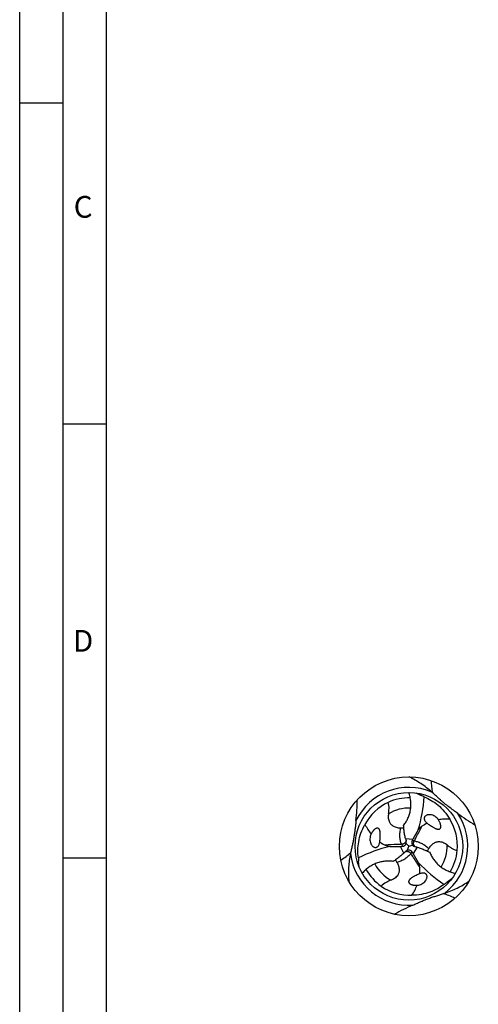
# Model space of a CAD drawing. Units: millimetres. Extents: x 0 to 594, y 0 to 420.
# Drawn here: x 0 to 53, y 193 to 307 of the extents above; entities that cross this region are included whole.
import ezdxf

# ---------------------------------------------------------------- set-up
doc = ezdxf.new("R2010")
doc.units = ezdxf.units.MM
doc.header["$LTSCALE"] = 32.67
doc.layers.add('607764673-000-00-ED1_FORMAT', color=7, linetype='CONTINUOUS')
doc.layers.add('607925289-000_CL', color=7, linetype='CONTINUOUS')
doc.styles.get("Standard").update_dxf_attribs({"font": 'TXT.SHX', "width": 0.7})

msp = doc.modelspace()

# ---------------------------------------------------------------- linework, layer by layer
at = {"layer": '607764673-000-00-ED1_FORMAT', "color": 3, "linetype": 'CONTINUOUS'}
for p, q in [((0, 0), (0, 420)), ((5, 5), (5, 415)), ((0, 297), (5, 297)), ((5, 260), (10, 260)), ((5, 210), (10, 210))]:
    msp.add_line(p, q, dxfattribs=at)
at = {"layer": '607764673-000-00-ED1_FORMAT', "color": 7, "linetype": 'CONTINUOUS'}
msp.add_line((10, 10), (10, 410), dxfattribs=at)
at = {"layer": '607925289-000_CL', "color": 7, "linetype": 'CONTINUOUS'}
for p, q in [((45.634, 217.4735), (46.2796, 217.1868)), ((46.9681, 213.9825), (46.9563, 213.9768)), ((46.9681, 213.9825), (46.9563, 213.977)), ((41.4868, 211.829), (41.4976, 211.8217)), ((41.4868, 211.829), (41.4974, 211.8215)), ((39.1305, 208.9281), (39.056, 209.6306)), ((46.0924, 208.1588), (46.0934, 208.1718)), ((46.0924, 208.1588), (46.0935, 208.1717)), ((49.7828, 207.5686), (49.2117, 207.1529))]:
    msp.add_line(p, q, dxfattribs=at)
at = {"layer": '607925289-000_CL', "color": 9, "linetype": 'CONTINUOUS'}
for p, q in [((44.4584, 212.2216), (45.318, 212.1552)), ((44.2666, 210.536), (43.8943, 211.3136)), ((43.9951, 211.5559), (44.1069, 211.3267)), ((45.4775, 211.9467), (45.2231, 211.9645)), ((45.8222, 211.2126), (45.335, 210.5014)), ((45.0747, 210.4675), (45.2173, 210.679))]:
    msp.add_line(p, q, dxfattribs=at)
at = {"layer": '607925289-000_CL', "color": 7, "linetype": 'CONTINUOUS'}
for radius in [8, 6.2]:
    msp.add_circle((44.8491, 211.3234), radius, dxfattribs=at)
at = {"layer": '607925289-000_CL', "color": 9, "linetype": 'CONTINUOUS'}
for centre, radius, start, end in [((44.8491, 211.3234), 6.7858, 67.031833, 153.949429), ((49.6643, 219.9151), 4.3474, 215.497913, 218.871172), ((44.8491, 211.3234), 4.411, 87.297697, 122.179024), ((44.8491, 211.3234), 6.7858, 307.031833, 33.949429), ((44.8491, 211.3234), 4.411, 327.297697, 2.179024), ((44.8491, 211.3234), 6.7858, 187.031833, 273.949429), ((35.0008, 211.1977), 4.3474, 335.497913, 338.871172), ((44.8491, 211.3234), 4.411, 207.297697, 242.179024), ((49.8821, 202.8574), 4.3474, 95.497913, 98.871172)]:
    msp.add_arc(centre, radius, start, end, dxfattribs=at)
at = {"layer": '607925289-000_CL', "color": 7, "linetype": 'CONTINUOUS'}
for centre, radius, start, end in [((8.5732, 217.4709), 30.3453, 354.008684, 358.508784), ((44.8491, 211.3235), 5.5897, 88.329433, 115.117718), ((43.2981, 210.4639), 7.3543, 63.238172, 66.083506), ((42.2128, 211.6933), 7.904, 47.302639, 48.044959), ((44.8873, 211.1482), 5.7647, 114.721657, 152.128309), ((44.6783, 211.378), 5.7647, 354.72165, 32.128301), ((68.311, 239.6657), 30.3455, 234.008698, 238.50877), ((48.9578, 209.6877), 4.7333, 115.014947, 123.54468), ((47.6851, 214.9472), 1.202, 226.481905, 232.002198), ((47.7423, 215.018), 1.293, 231.937453, 233.218761), ((50.6989, 213.8349), 6.4457, 194.495303, 196.578685), ((58.935, 205.2568), 15.2647, 153.133229, 153.93277), ((56.8587, 206.3192), 12.9324, 147.711229, 153.174974), ((40.2928, 211.9676), 1.202, 346.481905, 352.002198), ((40.2029, 211.9817), 1.293, 351.937453, 353.218761), ((44.2113, 215.6995), 4.7333, 235.014947, 243.54468), ((43.178, 224.2261), 12.9324, 267.711229, 273.174974), ((43.0599, 226.5555), 15.2647, 273.133229, 273.93277), ((44.0633, 211.8086), 0.4894, 322.69353, 343.203499), ((52.3469, 214.322), 8.1642, 196.555134, 196.840117), ((44.083, 211.8111), 0.4713, 342.211576, 357.052333), ((52.2557, 218.4781), 10.2979, 221.405747, 224.008555), ((34.9497, 214.1604), 10.2979, 341.405738, 344.008566), ((47.4165, 201.0008), 10.6371, 101.447249, 103.967055), ((45.6621, 211.7613), 0.4894, 202.693534, 223.203496), ((45.6545, 211.743), 0.4713, 222.21158, 237.052328), ((43.6971, 203.3308), 8.1641, 76.555135, 76.840117), ((44.0992, 205.0015), 6.4457, 74.495302, 76.578686), ((45.8469, 208.8554), 7.904, 167.302639, 168.044959), ((46.3689, 210.41), 7.3543, 183.238172, 186.083506), ((39.7491, 215.1338), 6.4457, 314.495303, 316.578685), ((38.5033, 216.3174), 8.1642, 316.555134, 316.840117), ((44.8097, 210.4161), 0.4713, 102.211576, 117.052333), ((44.8218, 210.4003), 0.4894, 82.69353, 103.203499), ((32.5523, 202.1579), 15.2647, 33.133229, 33.93277), ((34.5106, 203.4249), 12.9324, 27.711229, 33.174974), ((44.8492, 211.3234), 5.5897, 328.329433, 355.117718), ((41.3781, 208.583), 4.7333, 355.014947, 3.54468), ((44.849, 211.3234), 5.5897, 208.329433, 235.117718), ((46.6021, 206.9705), 1.293, 111.937453, 113.218761), ((46.5694, 207.0554), 1.202, 106.481905, 112.002198), ((44.9818, 211.4441), 5.7647, 234.721652, 272.128305), ((44.8802, 213.0963), 7.3543, 303.238172, 306.083506), ((46.4875, 213.4216), 7.904, 287.302639, 288.044959), ((57.6633, 176.8337), 30.3455, 114.008698, 118.50877)]:
    msp.add_arc(centre, radius, start, end, dxfattribs=at)
for centre, major_axis, start_param, end_param in [((30.7583, 220.5015), (9.0054, -15.3026), 0.66596309, 0.90044917), ((43.9461, 194.5314), (8.7498, 15.4502), 0.66596309, 0.90044917), ((59.8429, 218.9374), (17.7552, 0.1476), -2.47562957, -2.24114349)]:
    msp.add_ellipse(centre, major_axis=major_axis, ratio=0.85535002, start_param=start_param, end_param=end_param, dxfattribs=at)
for points, knots in [([(47.497, 217.5712), (47.1006, 217.9275), (46.2586, 218.5727), (45.3363, 219.0942), (44.8658, 219.3234)], [0, 0, 0, 0, 0.50456331, 1, 1, 1, 1]), ([(44.2447, 213.747), (44.344, 213.873), (44.5279, 214.1386), (44.7532, 214.5696), (44.9246, 215.0297), (45.0377, 215.5133), (45.0892, 216.0133), (45.0763, 216.5217), (44.9989, 217.0294), (44.9056, 217.3606), (44.8491, 217.5234)], [0, 0, 0, 0, 0.12067411, 0.24217511, 0.36486457, 0.48899534, 0.61468379, 0.74189158, 0.87042983, 1, 1, 1, 1]), ([(46.6097, 217.0305), (46.8906, 216.9156), (47.4506, 216.6353), (48.2384, 216.0718), (48.9677, 215.3421), (49.3764, 214.7601), (49.5602, 214.4438)], [0, 0, 0, 0, 0.22814146, 0.4686403, 0.72501477, 1, 1, 1, 1]), ([(49.4615, 215.8623), (49.2928, 215.9909), (49.0419, 216.1885), (48.7174, 216.4628), (48.4029, 216.7393), (48.0226, 217.0865), (47.7221, 217.3645), (47.5727, 217.5023)], [0, 0, 0, 0, 0.25437698, 0.38271553, 0.50928029, 0.75637002, 1, 1, 1, 1]), ([(42.5, 215.0568), (42.5178, 215.1557), (42.5471, 215.36), (42.5755, 215.8043), (42.5425, 216.1545), (42.4764, 216.3846)], [0, 0, 0, 0, 0.22553411, 0.46260681, 1, 1, 1, 1]), ([(50.4781, 215.113), (50.3089, 215.236), (49.9683, 215.4833), (49.63, 215.7339), (49.4615, 215.8623)], [0, 0, 0, 0, 0.49684018, 1, 1, 1, 1]), ([(42.5, 215.0568), (42.4721, 214.9025), (42.457, 214.6607), (42.5133, 214.3387), (42.5918, 214.1355), (42.6884, 213.9766), (42.7865, 213.8555), (42.9145, 213.7388), (43.0776, 213.6327), (43.274, 213.547), (43.4905, 213.4889), (43.7093, 213.4574), (43.8534, 213.4492), (43.923, 213.4474)], [0, 0, 0, 0, 0.18697866, 0.28443135, 0.38825672, 0.44460607, 0.50566855, 0.57349983, 0.6503883, 0.73678007, 0.82801671, 0.9169349, 1, 1, 1, 1]), ([(48.074, 214.6033), (48.0039, 214.6721), (47.851, 214.7876), (47.5991, 214.9048), (47.383, 214.9574), (47.2118, 214.9702), (47.0851, 214.9644), (46.9601, 214.9405), (46.8383, 214.8941), (46.7449, 214.8302), (46.6816, 214.7588), (46.6416, 214.6902), (46.6169, 214.6076), (46.6124, 214.5164), (46.6284, 214.4248), (46.6697, 214.3131), (46.7447, 214.1931), (46.8192, 214.112), (46.8575, 214.0756)], [0, 0, 0, 0, 0.12731979, 0.24568154, 0.35835569, 0.41337316, 0.46789556, 0.52241075, 0.57778337, 0.63583001, 0.66712149, 0.70090651, 0.73793318, 0.77772845, 0.8182567, 0.85768961, 0.9315021, 1, 1, 1, 1]), ([(48.2474, 214.3745), (48.2357, 214.3968), (48.1869, 214.4795), (48.1244, 214.5537), (48.074, 214.6033)], [0, 0, 0, 0, 0.26244711, 1, 1, 1, 1]), ([(49.5602, 214.4438), (49.3406, 214.4555), (48.9009, 214.4573), (48.4634, 214.4108), (48.2474, 214.3745)], [0, 0, 0, 0, 0.50106161, 1, 1, 1, 1]), ([(38.7527, 214.3035), (38.7366, 214.1507), (38.7044, 213.8444), (38.6537, 213.3821), (38.5963, 212.9127), (38.5256, 212.4375), (38.4381, 211.9643), (38.3398, 211.4998), (38.2382, 211.0441), (38.17, 210.7429), (38.1362, 210.5927)], [0, 0, 0, 0, 0.12240742, 0.24535283, 0.37057276, 0.49910949, 0.62805358, 0.7539481, 0.87737011, 1, 1, 1, 1]), ([(39.0263, 209.9946), (38.9853, 210.2953), (38.9481, 210.9205), (39.0422, 211.8845), (39.3095, 212.8808), (39.6092, 213.5259), (39.7912, 213.8432)], [0, 0, 0, 0, 0.22814146, 0.4686403, 0.72501477, 1, 1, 1, 1]), ([(39.7912, 213.8432), (39.8908, 213.6471), (40.1091, 213.2654), (40.3682, 212.9098), (40.5076, 212.7409)], [0, 0, 0, 0, 0.50106161, 1, 1, 1, 1]), ([(41.4868, 211.829), (41.4998, 211.9281), (41.5225, 212.1264), (41.5425, 212.3752), (41.5509, 212.575), (41.5521, 212.726), (41.547, 212.8528), (41.5373, 212.9551), (41.5262, 213.0329), (41.51, 213.1118), (41.4861, 213.1923), (41.4563, 213.2595), (41.4221, 213.3128), (41.3865, 213.3542), (41.336, 213.3929), (41.2689, 213.4182), (41.1962, 213.4219), (41.1299, 213.4098), (41.0728, 213.3896), (41.0076, 213.3579), (40.9363, 213.3113), (40.8612, 213.2486), (40.7949, 213.1823), (40.7353, 213.1132), (40.6636, 213.0188), (40.5851, 212.8959), (40.5318, 212.7929), (40.5076, 212.7409)], [0, 0, 0, 0, 0.10811196, 0.21593851, 0.27000627, 0.32438151, 0.37934806, 0.407214, 0.4354839, 0.46437296, 0.49430034, 0.5261823, 0.54353734, 0.56266947, 0.58498696, 0.61168332, 0.63881811, 0.662763, 0.68420351, 0.70409345, 0.74113052, 0.77604854, 0.80969576, 0.8425036, 0.87472036, 0.93791264, 1, 1, 1, 1]), ([(43.923, 213.4474), (43.9836, 213.4458), (44.097, 213.4412), (44.2106, 213.4395), (44.2636, 213.4408)], [0, 0, 0, 0, 0.53369407, 1, 1, 1, 1]), ([(44.2887, 213.1701), (44.2835, 213.2179), (44.2641, 213.4098), (44.2513, 213.6024), (44.2447, 213.747)], [0, 0, 0, 0, 0.24932027, 1, 1, 1, 1]), ([(46.3422, 213.6327), (46.2635, 213.5804), (46.1146, 213.4534), (45.9874, 213.3061), (45.9261, 213.2276)], [0, 0, 0, 0, 0.48677325, 1, 1, 1, 1]), ([(46.9681, 213.9825), (47.0474, 213.9217), (47.2078, 213.8028), (47.4133, 213.6611), (47.5821, 213.554), (47.7123, 213.4774), (47.8246, 213.4184), (47.918, 213.3757), (47.991, 213.3463), (48.0674, 213.3209), (48.1491, 213.3014), (48.2222, 213.2937), (48.2855, 213.2965), (48.3391, 213.3067), (48.3979, 213.3311), (48.4533, 213.3765), (48.4929, 213.4377), (48.5156, 213.5012), (48.5266, 213.5606), (48.5318, 213.633), (48.5271, 213.7181), (48.5103, 213.8144), (48.486, 213.905), (48.456, 213.9911), (48.4101, 214.1005), (48.3429, 214.2299), (48.2804, 214.3275), (48.2474, 214.3745)], [0, 0, 0, 0, 0.10811197, 0.21593851, 0.27000627, 0.32438152, 0.37934807, 0.40721401, 0.43548391, 0.46437297, 0.49430036, 0.52618231, 0.54353736, 0.56266949, 0.58498697, 0.61168332, 0.6388181, 0.662763, 0.6842035, 0.70409344, 0.74113051, 0.77604854, 0.80969576, 0.84250359, 0.87472036, 0.93791264, 1, 1, 1, 1]), ([(40.3962, 212.4763), (40.3716, 212.3812), (40.3481, 212.191), (40.3725, 211.9142), (40.435, 211.7009), (40.5095, 211.5462), (40.5779, 211.4393), (40.6611, 211.343), (40.7621, 211.2608), (40.8643, 211.2118), (40.9578, 211.1927), (41.0371, 211.1924), (41.121, 211.2122), (41.2022, 211.254), (41.2736, 211.3136), (41.3496, 211.4052), (41.4161, 211.5302), (41.4491, 211.6353), (41.4614, 211.6866)], [0, 0, 0, 0, 0.12731979, 0.24568154, 0.35835569, 0.41337316, 0.46789556, 0.52241075, 0.57778337, 0.63583001, 0.66712149, 0.70090651, 0.73793318, 0.77772845, 0.8182567, 0.85768961, 0.9315021, 1, 1, 1, 1]), ([(40.5076, 212.7409), (40.4941, 212.7196), (40.447, 212.636), (40.4139, 212.5448), (40.3962, 212.4763)], [0, 0, 0, 0, 0.26244711, 1, 1, 1, 1]), ([(44.4584, 212.2216), (44.4184, 212.3769), (44.3509, 212.6915), (44.3063, 213.0101), (44.2887, 213.1701)], [0, 0, 0, 0, 0.49901189, 1, 1, 1, 1]), ([(42.1027, 211.4619), (42.1873, 211.4198), (42.3717, 211.3543), (42.5629, 211.3179), (42.6616, 211.304)], [0, 0, 0, 0, 0.48677325, 1, 1, 1, 1]), ([(44.1069, 211.3267), (44.1404, 211.329), (44.207, 211.3406), (44.3009, 211.3784), (44.385, 211.4355), (44.4319, 211.4849), (44.4526, 211.512)], [0, 0, 0, 0, 0.25001514, 0.49809013, 0.74701224, 1, 1, 1, 1]), ([(44.5537, 211.7869), (44.5545, 211.8009), (44.555, 211.8582), (44.5454, 211.9155), (44.5329, 211.9569)], [0, 0, 0, 0, 0.24477089, 1, 1, 1, 1]), ([(45.2231, 211.9645), (45.2083, 211.9343), (45.185, 211.8709), (45.1708, 211.7706), (45.1782, 211.6693), (45.1975, 211.6039), (45.2106, 211.5725)], [0, 0, 0, 0, 0.25001515, 0.49809019, 0.74701232, 1, 1, 1, 1]), ([(45.3982, 211.3474), (45.4099, 211.3398), (45.4592, 211.3107), (45.5137, 211.2904), (45.5558, 211.2805)], [0, 0, 0, 0, 0.24477086, 1, 1, 1, 1]), ([(45.8222, 211.2126), (45.9768, 211.1697), (46.283, 211.0708), (46.5812, 210.9502), (46.7286, 210.8854)], [0, 0, 0, 0, 0.49901189, 1, 1, 1, 1]), ([(46.9756, 210.7718), (47.0009, 210.8183), (47.0592, 210.9158), (47.1199, 211.0118), (47.1515, 211.0635)], [0, 0, 0, 0, 0.46630369, 1, 1, 1, 1]), ([(47.1515, 211.0635), (47.1879, 211.1228), (47.2671, 211.2435), (47.4038, 211.4172), (47.5623, 211.5757), (47.7347, 211.7029), (47.9082, 211.7912), (48.0733, 211.8436), (48.2272, 211.8681), (48.413, 211.8723), (48.6283, 211.8386), (48.9353, 211.7264), (49.1372, 211.5924), (49.2569, 211.4911)], [0, 0, 0, 0, 0.08306527, 0.17198353, 0.26322019, 0.34961226, 0.42650053, 0.49433145, 0.55539351, 0.61174285, 0.71556837, 0.81302114, 1, 1, 1, 1]), ([(49.2569, 211.4911), (49.3336, 211.4262), (49.4959, 211.2987), (49.8665, 211.0519), (50.1862, 210.9054), (50.4186, 210.8476)], [0, 0, 0, 0, 0.22553287, 0.46260535, 1, 1, 1, 1]), ([(38.1143, 210.4927), (38.004, 209.9713), (37.8662, 208.9194), (37.8758, 207.8599), (37.9126, 207.3379)], [0, 0, 0, 0, 0.50456333, 1, 1, 1, 1]), ([(43.53, 209.9147), (43.4912, 209.8863), (43.3347, 209.7736), (43.1743, 209.6662), (43.0524, 209.5882)], [0, 0, 0, 0, 0.24932027, 1, 1, 1, 1]), ([(44.2666, 210.536), (44.1521, 210.4237), (43.9134, 210.2079), (43.6598, 210.01), (43.53, 209.9147)], [0, 0, 0, 0, 0.49901189, 1, 1, 1, 1]), ([(44.5954, 210.8359), (44.5829, 210.8295), (44.533, 210.8014), (44.4882, 210.7644), (44.4586, 210.7328)], [0, 0, 0, 0, 0.24477089, 1, 1, 1, 1]), ([(45.2173, 210.679), (45.1986, 210.7069), (45.1553, 210.7588), (45.0756, 210.8212), (44.9841, 210.8655), (44.9178, 210.8814), (44.8841, 210.8857)], [0, 0, 0, 0, 0.25001514, 0.49809013, 0.74701224, 1, 1, 1, 1]), ([(46.7286, 210.8854), (46.7726, 210.866), (46.9485, 210.7868), (47.1217, 210.7016), (47.2502, 210.635)], [0, 0, 0, 0, 0.24932027, 1, 1, 1, 1]), ([(47.2502, 210.635), (47.3097, 210.486), (47.4477, 210.194), (47.7083, 209.7834), (48.0211, 209.4049), (48.3833, 209.0651), (48.7906, 208.7706), (49.2373, 208.5275), (49.7157, 208.3407), (50.0493, 208.2559), (50.2185, 208.2234)], [0, 0, 0, 0, 0.12067411, 0.24217511, 0.36486457, 0.48899534, 0.61468379, 0.74189158, 0.87042983, 1, 1, 1, 1]), ([(43.0524, 209.5882), (42.8936, 209.6112), (42.5717, 209.6376), (42.0858, 209.6173), (41.6016, 209.5356), (41.1263, 209.3919), (40.6675, 209.1864), (40.2337, 208.9211), (39.8327, 208.6002), (39.5925, 208.3537), (39.4797, 208.2234)], [0, 0, 0, 0, 0.12067411, 0.24217511, 0.36486457, 0.48899534, 0.61468379, 0.74189158, 0.87042983, 1, 1, 1, 1]), ([(43.4727, 209.4594), (43.506, 209.3982), (43.5709, 209.2693), (43.653, 209.0641), (43.711, 208.8476), (43.735, 208.6346), (43.7246, 208.4403), (43.6875, 208.2711), (43.6317, 208.1256), (43.5424, 207.9625), (43.4057, 207.7929), (43.155, 207.5832), (42.938, 207.4753), (42.7904, 207.4223)], [0, 0, 0, 0, 0.08306527, 0.17198353, 0.26322019, 0.34961226, 0.42650053, 0.49433145, 0.55539351, 0.61174285, 0.71556837, 0.81302114, 1, 1, 1, 1]), ([(43.3081, 209.7576), (43.3357, 209.7124), (43.3911, 209.6132), (43.4438, 209.5127), (43.4727, 209.4594)], [0, 0, 0, 0, 0.46630369, 1, 1, 1, 1]), ([(46.1024, 208.8757), (46.0965, 208.97), (46.061, 209.1625), (45.997, 209.3462), (45.9596, 209.4386)], [0, 0, 0, 0, 0.48677325, 1, 1, 1, 1]), ([(46.0924, 208.1588), (46.0001, 208.1205), (45.817, 208.041), (45.5915, 207.9339), (45.4143, 207.8413), (45.2829, 207.7668), (45.1756, 207.699), (45.0919, 207.6395), (45.0301, 207.591), (44.9698, 207.5375), (44.9121, 207.4765), (44.8688, 207.4171), (44.8397, 207.3608), (44.8217, 207.3093), (44.8134, 207.2462), (44.825, 207.1755), (44.8582, 207.1106), (44.9018, 207.0593), (44.9478, 207.02), (45.0079, 206.9793), (45.084, 206.9409), (45.1757, 206.9072), (45.2663, 206.883), (45.356, 206.8659), (45.4736, 206.851), (45.6193, 206.8444), (45.7351, 206.8498), (45.7923, 206.8548)], [0, 0, 0, 0, 0.10811196, 0.21593851, 0.27000627, 0.32438151, 0.37934806, 0.407214, 0.4354839, 0.46437296, 0.49430034, 0.5261823, 0.54353734, 0.56266947, 0.58498696, 0.61168332, 0.63881811, 0.662763, 0.68420351, 0.70409345, 0.74113052, 0.77604854, 0.80969576, 0.8425036, 0.87472036, 0.93791264, 1, 1, 1, 1]), ([(46.0771, 206.8907), (46.1717, 206.9169), (46.3482, 206.9916), (46.5757, 207.1512), (46.7293, 207.3119), (46.8259, 207.4538), (46.8843, 207.5665), (46.9261, 207.6867), (46.9468, 207.8153), (46.9381, 207.9282), (46.908, 208.0188), (46.8685, 208.0876), (46.8094, 208.1504), (46.7327, 208.1998), (46.6453, 208.2318), (46.528, 208.2519), (46.3866, 208.2469), (46.279, 208.223), (46.2284, 208.208)], [0, 0, 0, 0, 0.12731979, 0.24568154, 0.35835569, 0.41337316, 0.46789556, 0.52241075, 0.57778337, 0.63583001, 0.66712149, 0.70090651, 0.73793318, 0.77772845, 0.8182567, 0.85768961, 0.9315021, 1, 1, 1, 1]), ([(42.7904, 207.4223), (42.6959, 207.3883), (42.5043, 207.3115), (42.1053, 207.114), (41.8185, 206.9103), (41.6523, 206.738)], [0, 0, 0, 0, 0.22553287, 0.46260535, 1, 1, 1, 1]), ([(48.9113, 206.9452), (48.6713, 206.7593), (48.1485, 206.4145), (47.2666, 206.014), (46.2701, 205.7473), (45.5617, 205.6843), (45.1958, 205.6833)], [0, 0, 0, 0, 0.22814146, 0.4686403, 0.72501477, 1, 1, 1, 1]), ([(45.1958, 205.6833), (45.3158, 205.8676), (45.5373, 206.2475), (45.7157, 206.6496), (45.7923, 206.8548)], [0, 0, 0, 0, 0.50106161, 1, 1, 1, 1]), ([(45.7923, 206.8548), (45.8174, 206.8538), (45.9135, 206.8548), (46.0089, 206.8717), (46.0771, 206.8907)], [0, 0, 0, 0, 0.26244711, 1, 1, 1, 1]), ([(48.9359, 205.9063), (49.4426, 206.0715), (50.4225, 206.4781), (51.3352, 207.0161), (51.7689, 207.3089)], [0, 0, 0, 0, 0.50456326, 1, 1, 1, 1]), ([(45.3165, 204.5537), (45.4568, 204.6162), (45.7382, 204.7415), (46.1639, 204.9287), (46.5991, 205.1137), (47.046, 205.2901), (47.4996, 205.4508), (47.951, 205.598), (48.3964, 205.7378), (48.6914, 205.8294), (48.8383, 205.8752)], [0, 0, 0, 0, 0.12240986, 0.24535754, 0.37057558, 0.49910954, 0.62805081, 0.75394386, 0.87736785, 1, 1, 1, 1])]:
    msp.add_open_spline(points, degree=3, knots=knots, dxfattribs=at)
at = {"layer": '607925289-000_CL', "color": 9, "linetype": 'CONTINUOUS'}
for points, knots in [([(47.3877, 218.9099), (47.4048, 218.6614), (47.4496, 218.1897), (47.5261, 217.7218), (47.5727, 217.5023)], [0, 0, 0, 0, 0.52600731, 1, 1, 1, 1]), ([(43.9951, 211.5559), (43.9416, 211.7026), (43.8572, 212.007), (43.8021, 212.481), (43.82, 212.9666), (43.8807, 213.2881), (43.923, 213.4474)], [0, 0, 0, 0, 0.24385263, 0.49100277, 0.74266855, 1, 1, 1, 1]), ([(45.4775, 211.9467), (45.5505, 212.0863), (45.8424, 212.6464), (46.1303, 213.2086), (46.3423, 213.6327)], [0, 0, 0, 0, 0.24939814, 1, 1, 1, 1]), ([(43.9951, 211.556), (43.8377, 211.5493), (43.2067, 211.5221), (42.5758, 211.4904), (42.1026, 211.4619)], [0, 0, 0, 0, 0.24939814, 1, 1, 1, 1]), ([(44.5329, 211.9569), (44.5334, 211.9544), (44.5334, 211.9505), (44.5315, 211.9465), (44.5299, 211.9441), (44.5286, 211.9413), (44.5273, 211.9374), (44.5256, 211.9326), (44.5232, 211.9269), (44.5203, 211.9196), (44.517, 211.91), (44.5129, 211.8979), (44.5072, 211.8831), (44.5002, 211.8652), (44.491, 211.8441), (44.4789, 211.8203), (44.4673, 211.7989), (44.4559, 211.7813), (44.4464, 211.7681), (44.436, 211.7545), (44.4248, 211.7402), (44.4127, 211.7256), (44.395, 211.7062), (44.3706, 211.683), (44.3269, 211.6477), (44.2647, 211.6088), (44.1805, 211.5748), (44.0893, 211.5554), (44.0265, 211.5541), (43.9951, 211.5559)], [0, 0, 0, 0, 0.01018805, 0.01516679, 0.01809916, 0.02215485, 0.02792519, 0.03505081, 0.04314056, 0.05334886, 0.06723112, 0.08477534, 0.10599923, 0.1325037, 0.16403443, 0.20027867, 0.24246962, 0.26423287, 0.28625067, 0.30953832, 0.33463336, 0.3609015, 0.38766556, 0.4424373, 0.4992509, 0.6185773, 0.74299663, 0.87073096, 1, 1, 1, 1]), ([(45.5558, 211.2805), (45.5534, 211.2813), (45.55, 211.2832), (45.5475, 211.2869), (45.5462, 211.2895), (45.5444, 211.292), (45.5417, 211.2951), (45.5384, 211.299), (45.5346, 211.3039), (45.5298, 211.3101), (45.5231, 211.3177), (45.5147, 211.3273), (45.5047, 211.3397), (45.4927, 211.3547), (45.4791, 211.3731), (45.4645, 211.3956), (45.4518, 211.4164), (45.4422, 211.4349), (45.4356, 211.4498), (45.429, 211.4656), (45.4222, 211.4825), (45.4156, 211.5003), (45.4077, 211.5253), (45.3997, 211.558), (45.391, 211.6135), (45.3884, 211.6869), (45.4012, 211.7767), (45.4299, 211.8654), (45.4602, 211.9205), (45.4775, 211.9467)], [0, 0, 0, 0, 0.0101882, 0.01516695, 0.01809886, 0.02215402, 0.02792459, 0.03505128, 0.04314165, 0.05334931, 0.06723112, 0.08477616, 0.10600024, 0.13250351, 0.16403461, 0.20027891, 0.24246916, 0.26423308, 0.28625106, 0.30953829, 0.33463315, 0.36090155, 0.38766586, 0.44243749, 0.49925103, 0.61857732, 0.74299665, 0.87073099, 1, 1, 1, 1]), ([(45.4775, 211.9468), (45.6312, 211.9197), (45.937, 211.8407), (46.3751, 211.6513), (46.7867, 211.3931), (47.0348, 211.1797), (47.1516, 211.0635)], [0, 0, 0, 0, 0.24385263, 0.49100277, 0.74266855, 1, 1, 1, 1]), ([(37.0097, 209.7287), (37.2163, 209.8677), (37.6025, 210.1423), (37.9694, 210.4426), (38.1362, 210.5927)], [0, 0, 0, 0, 0.52600732, 1, 1, 1, 1]), ([(45.0747, 210.4675), (44.9744, 210.3479), (44.7531, 210.1226), (44.3701, 209.8379), (43.9406, 209.6106), (43.6318, 209.5024), (43.4728, 209.4594)], [0, 0, 0, 0, 0.24385263, 0.49100277, 0.74266855, 1, 1, 1, 1]), ([(44.4586, 210.7328), (44.4605, 210.7345), (44.4638, 210.7365), (44.4682, 210.7368), (44.4711, 210.7367), (44.4743, 210.7369), (44.4783, 210.7377), (44.4833, 210.7387), (44.4894, 210.7395), (44.4972, 210.7405), (44.5071, 210.7425), (44.5197, 210.745), (44.5353, 210.7475), (44.5544, 210.7503), (44.5772, 210.753), (44.6039, 210.7544), (44.6282, 210.755), (44.6491, 210.754), (44.6653, 210.7523), (44.6823, 210.7501), (44.7003, 210.7475), (44.719, 210.7443), (44.7446, 210.7387), (44.7769, 210.7292), (44.8294, 210.7091), (44.8942, 210.6746), (44.9657, 210.6186), (45.0281, 210.5494), (45.0606, 210.4956), (45.0747, 210.4675)], [0, 0, 0, 0, 0.01018805, 0.01516679, 0.01809916, 0.02215485, 0.02792519, 0.03505081, 0.04314056, 0.05334886, 0.06723112, 0.08477534, 0.10599923, 0.1325037, 0.16403443, 0.20027867, 0.24246962, 0.26423287, 0.28625067, 0.30953832, 0.33463336, 0.3609015, 0.38766556, 0.4424373, 0.4992509, 0.6185773, 0.74299663, 0.87073096, 1, 1, 1, 1]), ([(45.0747, 210.4675), (45.1591, 210.3345), (45.4982, 209.8017), (45.8411, 209.2712), (46.1024, 208.8756)], [0, 0, 0, 0, 0.24939814, 1, 1, 1, 1]), ([(50.1499, 205.3316), (49.9261, 205.4411), (49.4953, 205.6382), (49.0518, 205.8058), (48.8383, 205.8752)], [0, 0, 0, 0, 0.52600733, 1, 1, 1, 1])]:
    msp.add_open_spline(points, degree=3, knots=knots, dxfattribs=at)

# ---------------------------------------------------------------- texts
at = {"layer": '607764673-000-00-ED1_FORMAT', "color": 2, "linetype": 'CONTINUOUS', "char_height": 2.5, "attachment_point": 1, "line_spacing_factor": 0.9}
for s, insert, width in [('C', (6.2202, 286.25), 3.839286), ('D', (6.131, 236.25), 4.107143)]:
    msp.add_mtext(s, dxfattribs=dict(at, insert=insert, width=width))

doc.saveas('drawing.dxf')
